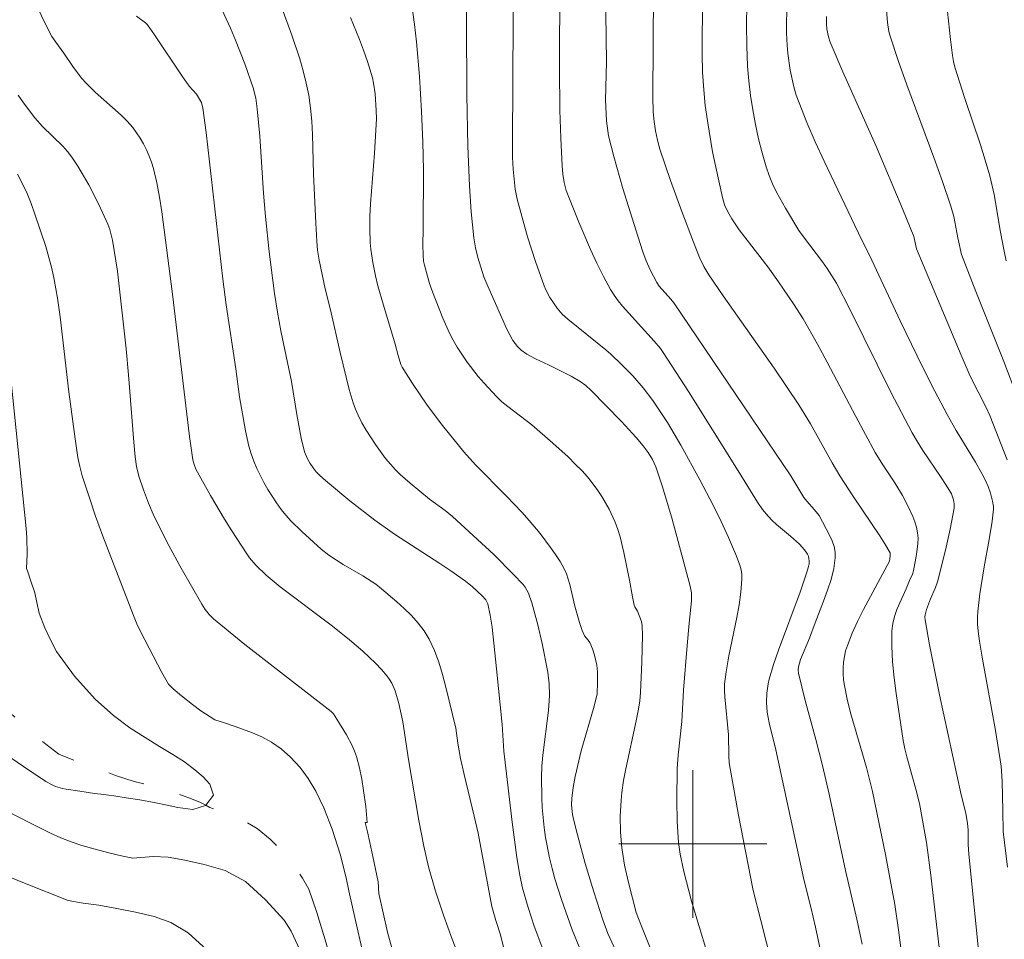
# Model space of a CAD drawing. Units: metres. Extents: x 280703 to 281219, y 1669903 to 1670472.
# Drawn here: x 280964 to 281017, y 1670095 to 1670145 of the extents above; entities that cross this region are included whole.
import ezdxf

# ---------------------------------------------------------------- set-up
doc = ezdxf.new("R2010")
doc.units = ezdxf.units.M
doc.header["$MEASUREMENT"] = 0
doc.linetypes.add('Intermitente', pattern=[48, 15, -2, 2, -2, 2, -2, 2, -2, 2, -2, 15])
doc.layers.add('Curvas_Intermediarias', color=7, linetype='Continuous', lineweight=9, true_color=0x783c14)
doc.layers.add('Curvas_Mestras', color=7, linetype='Continuous', lineweight=20, true_color=0x783c14)
doc.layers.add('Malha_Coordenadas', color=7, linetype='Continuous', lineweight=15)
doc.layers.add('Rio_Intermitente', color=5, linetype='Intermitente', lineweight=9)

msp = doc.modelspace()

# ---------------------------------------------------------------- linework, layer by layer
at = {"layer": 'Curvas_Intermediarias', "flags": 128}
for points, elevation in [([(281011.7, 1670090.89), (281011.129, 1670095.349), (281010.924, 1670096.733), (281010.423, 1670099.427), (281009.715, 1670102.838), (281009.39, 1670104.134), (281008.529, 1670107.09), (281008.347, 1670107.832), (281008.201, 1670108.577), (281008.16, 1670108.883), (281008.139, 1670109.196), (281008.138, 1670109.512), (281008.159, 1670109.827), (281008.203, 1670110.138), (281008.269, 1670110.442), (281008.36, 1670110.735), (281008.62, 1670111.392), (281008.917, 1670112.039), (281009.239, 1670112.679), (281010.638, 1670115.299), (281010.68, 1670115.555), (281010.669, 1670115.745), (281010.386, 1670116.232), (281010.114, 1670116.659), (281008.686, 1670118.774), (281007.962, 1670119.904), (281007.543, 1670120.617), (281006.359, 1670122.723), (281005.729, 1670123.752), (281004.393, 1670125.731), (281001.646, 1670129.642), (281000.874, 1670130.776), (281000.596, 1670131.231), (281000.367, 1670131.71), (281000.041, 1670132.539), (280999.404, 1670134.205), (280998.795, 1670135.883), (280998.221, 1670137.569), (280998.084, 1670138.059), (280997.982, 1670138.558), (280997.909, 1670139.063), (280997.857, 1670139.585), (280997.835, 1670140.401), (280997.918, 1670151.744)], 113), ([(281009.158, 1670094.576), (281008.865, 1670095.943), (281008.255, 1670098.563), (281007.368, 1670102.699), (281007.012, 1670104.25), (281006.651, 1670105.656), (281006.076, 1670107.758), (281005.709, 1670109.243), (281005.699, 1670109.409), (281005.714, 1670109.575), (281005.831, 1670109.971), (281006.317, 1670111.137), (281006.616, 1670111.957), (281007.076, 1670113.129), (281007.293, 1670113.717), (281007.482, 1670114.304), (281007.626, 1670114.89), (281007.71, 1670115.474), (281007.703, 1670115.78), (281007.641, 1670116.087), (281007.535, 1670116.395), (281007.399, 1670116.7), (281006.827, 1670117.755), (281006.577, 1670118.076), (281006.164, 1670118.536), (281006.002, 1670118.74), (281005.296, 1670119.913), (280998.969, 1670129.258), (280998.811, 1670129.457), (280998.184, 1670130.165), (280998.05, 1670130.363), (280997.693, 1670131.056), (280997.482, 1670131.535), (280997.301, 1670132.024), (280997.021, 1670132.875), (280996.22, 1670135.447), (280995.73, 1670137.173), (280995.443, 1670138.3), (280995.397, 1670138.563), (280995.336, 1670139.097), (280995.281, 1670140.239), (280995.324, 1670142.272), (280995.251, 1670148.889)], 112), ([(281000.576, 1670148.495), (281000.501, 1670143.644), (281000.505, 1670142.686), (281000.534, 1670141.729), (281000.594, 1670140.776), (281000.678, 1670139.938), (281000.788, 1670139.102), (281001.073, 1670137.434), (281001.24, 1670136.605), (281001.601, 1670134.959), (281001.724, 1670134.56), (281001.898, 1670134.177), (281002.108, 1670133.81), (281002.508, 1670133.218), (281004.056, 1670131.204), (281004.631, 1670130.401), (281005.448, 1670129.211), (281005.963, 1670128.399), (281006.747, 1670127.022), (281007.272, 1670126.049), (281008.813, 1670123.111), (281009.867, 1670121.167), (281010.279, 1670120.501), (281010.937, 1670119.525), (281011.336, 1670118.853), (281011.629, 1670118.293), (281011.897, 1670117.715), (281012.009, 1670117.421), (281012.097, 1670117.125), (281012.158, 1670116.826), (281012.183, 1670116.539), (281012.179, 1670116.248), (281012.109, 1670115.655), (281011.944, 1670114.773), (281011.889, 1670114.595), (281011.719, 1670114.254), (281011.535, 1670113.793), (281011.044, 1670112.674), (281010.911, 1670112.297), (281010.816, 1670111.916), (281010.772, 1670111.529), (281010.768, 1670110.69), (281010.81, 1670109.843), (281010.888, 1670108.992), (281010.993, 1670108.139), (281011.385, 1670105.592), (281011.468, 1670105.149), (281011.572, 1670104.709), (281012.07, 1670102.964), (281012.254, 1670102.193), (281012.643, 1670100.088), (281012.882, 1670098.318), (281013.636, 1670091.738)], 114), ([(280992.862, 1670147.505), (280992.798, 1670143.802), (280992.787, 1670141.951), (280992.812, 1670139.683), (280992.855, 1670138.171), (280992.933, 1670136.664), (280992.974, 1670136.215), (280993.046, 1670135.769), (280993.159, 1670135.333), (280993.833, 1670133.627), (280994.472, 1670132.142), (280994.814, 1670131.41), (280995.172, 1670130.689), (280995.549, 1670129.983), (280995.744, 1670129.669), (280995.964, 1670129.37), (280996.202, 1670129.083), (280997.911, 1670127.194), (280998.247, 1670126.795), (280998.399, 1670126.584), (280999.773, 1670124.464), (281002.448, 1670120.17), (281003.505, 1670118.489), (281003.771, 1670118.09), (281004.07, 1670117.719), (281004.296, 1670117.49), (281004.536, 1670117.273), (281005.29, 1670116.652), (281005.767, 1670116.215), (281006.046, 1670115.905), (281006.199, 1670115.676), (281006.252, 1670115.557), (281006.285, 1670115.436), (281006.296, 1670115.294), (281006.287, 1670115.147), (281006.261, 1670114.996), (281006.175, 1670114.691), (281005.805, 1670113.608), (281004.642, 1670110.486), (281004.374, 1670109.701), (281004.134, 1670108.911), (281004.075, 1670108.664), (281004.007, 1670108.158), (281003.996, 1670107.643), (281004.027, 1670107.134), (281004.123, 1670106.547), (281004.499, 1670105.088), (281006.012, 1670098.071), (281006.384, 1670096.582), (281006.633, 1670095.496), (281007.068, 1670093.47)], 111), ([(281000.763, 1670094.176), (280999.936, 1670096.911), (280999.509, 1670098.52), (280999.311, 1670099.457), (280999.231, 1670100.088), (280999.163, 1670101.224), (280999.138, 1670102.366), (280999.159, 1670104.078), (280999.206, 1670104.807), (280999.407, 1670106.627), (280999.495, 1670108.324), (280999.687, 1670110.731), (280999.796, 1670111.936), (280999.932, 1670113.153), (280999.937, 1670113.576), (280999.867, 1670113.936), (280998.877, 1670117.559), (280998.357, 1670119.312), (280997.999, 1670120.387), (280997.812, 1670120.792), (280997.584, 1670121.175), (280997.321, 1670121.531), (280996.941, 1670121.979), (280996.148, 1670122.849), (280994.494, 1670124.534), (280994.216, 1670124.787), (280993.913, 1670125.01), (280993.424, 1670125.293), (280992.201, 1670125.905), (280991.489, 1670126.242), (280991.032, 1670126.489), (280990.709, 1670126.71), (280990.514, 1670126.9), (280990.267, 1670127.231), (280989.938, 1670127.845), (280988.915, 1670130.161), (280988.705, 1670130.676), (280988.527, 1670131.193), (280988.37, 1670131.712), (280988.241, 1670132.237), (280988.154, 1670132.769), (280988.019, 1670134.179), (280987.926, 1670135.596), (280987.836, 1670137.726), (280987.784, 1670140.516), (280987.768, 1670144.498), (280987.776, 1670146.055)], 109), ([(281017.029, 1670098.754), (281016.796, 1670100.679), (281016.761, 1670101.801), (281016.742, 1670103.405), (281016.676, 1670104.202), (281016.377, 1670106.138), (281015.673, 1670109.998), (281015.511, 1670110.965), (281015.434, 1670111.514), (281015.403, 1670111.882), (281015.402, 1670112.249), (281015.422, 1670112.57), (281015.531, 1670113.534), (281015.755, 1670114.99), (281016.036, 1670116.472), (281016.2, 1670117.459), (281016.265, 1670118.098), (281016.259, 1670118.246), (281016.216, 1670118.54), (281016.101, 1670118.97), (281015.97, 1670119.333), (281015.813, 1670119.688), (281015.637, 1670120.035), (281015.297, 1670120.642), (281014.251, 1670122.357), (281013.751, 1670123.227), (281013.084, 1670124.494), (281012.439, 1670125.773), (281011.212, 1670128.291), (281009.56, 1670131.841), (281009.147, 1670132.647), (281007.104, 1670136.924), (281006.626, 1670137.965), (281006.171, 1670139.013), (281005.746, 1670140.072), (281005.595, 1670140.501), (281005.464, 1670140.94), (281005.262, 1670141.837), (281005.135, 1670142.746), (281005.097, 1670143.2), (281005.07, 1670143.849), (281005.071, 1670144.502), (281005.128, 1670145.811)], 116), ([(281010.405, 1670146.03), (281010.532, 1670144.424), (281010.61, 1670143.93), (281010.675, 1670143.689), (281011.115, 1670142.37), (281011.581, 1670141.056), (281013.034, 1670137.128), (281013.507, 1670135.816), (281013.959, 1670134.498), (281014.114, 1670133.93), (281014.335, 1670132.77), (281014.537, 1670131.875), (281015.311, 1670129.877), (281016.821, 1670126.086), (281017.555, 1670124.144)], 118), ([(280964.541, 1670145.27), (280965.004, 1670144.303), (280965.335, 1670143.666), (280965.543, 1670143.361), (280965.987, 1670142.767), (280966.465, 1670142.04), (280966.943, 1670141.414), (280967.198, 1670141.116), (280967.669, 1670140.651), (280969.083, 1670139.419), (280969.41, 1670139.092), (280969.71, 1670138.744), (280970.116, 1670138.163), (280970.297, 1670137.852), (280970.461, 1670137.531), (280970.605, 1670137.201), (280970.727, 1670136.866), (280970.827, 1670136.527), (280971.005, 1670135.755), (280971.152, 1670134.974), (280971.275, 1670134.185), (280971.864, 1670129.731), (280972.779, 1670122.038), (280972.96, 1670120.777), (280973.028, 1670120.514), (280973.124, 1670120.262), (280973.913, 1670118.846), (280974.67, 1670117.561), (280975.061, 1670116.927), (280975.873, 1670115.683), (280976.025, 1670115.473), (280976.362, 1670115.075), (280976.926, 1670114.529), (280977.674, 1670113.914), (280980.518, 1670111.783), (280981.434, 1670111.036), (280982.155, 1670110.419), (280982.845, 1670109.773), (280983.168, 1670109.434), (280983.47, 1670109.082), (280983.603, 1670108.899), (280983.718, 1670108.701), (280983.905, 1670108.275), (280984.103, 1670107.605), (280984.312, 1670106.603), (280984.626, 1670104.57), (280985.188, 1670101.276), (280985.452, 1670099.887), (280985.707, 1670098.757), (280986.081, 1670097.448), (280986.509, 1670096.155), (280986.987, 1670094.86), (280987.74, 1670092.93)], 103), ([(280984.816, 1670145.235), (280984.949, 1670144.31), (280985.058, 1670143.379), (280985.216, 1670141.506), (280985.327, 1670139.629), (280985.407, 1670137.947), (280985.431, 1670136.457), (280985.424, 1670133.256), (280985.403, 1670132.379), (280985.411, 1670131.834), (280985.443, 1670131.512), (280985.48, 1670131.3), (280985.768, 1670130.3), (280985.923, 1670129.86), (280986.489, 1670128.425), (280986.839, 1670127.628), (280987.035, 1670127.242), (280987.251, 1670126.868), (280987.796, 1670126.06), (280988.4, 1670125.287), (280988.72, 1670124.913), (280989.384, 1670124.198), (280989.678, 1670123.918), (280989.99, 1670123.657), (280991.295, 1670122.668), (280992.434, 1670121.675), (280993.252, 1670120.931), (280993.647, 1670120.547), (280994.027, 1670120.152), (280994.388, 1670119.742), (280994.861, 1670119.123), (280995.079, 1670118.795), (280995.471, 1670118.113), (280995.798, 1670117.407), (280995.945, 1670117.009), (280996.069, 1670116.601), (280996.269, 1670115.764), (280996.581, 1670114.273), (280996.733, 1670113.36), (280996.827, 1670112.911), (280996.868, 1670112.815), (280997.009, 1670112.588), (280997.227, 1670112.023), (280997.265, 1670111.789), (280997.277, 1670111.3), (280997.251, 1670109.823), (280997.173, 1670108.193), (280997.13, 1670107.744), (280997.061, 1670107.298), (280996.934, 1670106.652), (280996.372, 1670104.072), (280996.255, 1670103.424), (280996.163, 1670102.775), (280996.12, 1670102.353), (280996.077, 1670101.501), (280996.091, 1670100.647), (280996.16, 1670099.8), (280996.308, 1670098.852), (280996.514, 1670097.91), (280996.943, 1670096.289), (280997.182, 1670095.639), (280998.198, 1670093.121)], 108), ([(280990.227, 1670092.501), (280989.604, 1670095.092), (280989.345, 1670095.867), (280989.135, 1670096.628), (280988.39, 1670100.589), (280988.184, 1670101.495), (280987.631, 1670103.752), (280987.441, 1670104.624), (280987.287, 1670105.444), (280987.178, 1670106.266), (280986.645, 1670108.478), (280986.47, 1670109.159), (280986.268, 1670109.826), (280986.028, 1670110.469), (280985.737, 1670111.083), (280985.463, 1670111.527), (280985.141, 1670111.947), (280984.782, 1670112.346), (280984.395, 1670112.727), (280983.991, 1670113.093), (280983.171, 1670113.794), (280982.85, 1670114.046), (280982.16, 1670114.493), (280981.085, 1670115.115), (280980.306, 1670115.624), (280979.893, 1670115.937), (280978.848, 1670116.889), (280978.261, 1670117.472), (280977.987, 1670117.778), (280977.73, 1670118.096), (280977.479, 1670118.442), (280977.01, 1670119.165), (280976.795, 1670119.541), (280976.413, 1670120.312), (280976.249, 1670120.705), (280976.109, 1670121.1), (280975.992, 1670121.504), (280975.808, 1670122.332), (280975.475, 1670124.183), (280975.275, 1670125.688), (280974.768, 1670129.156), (280974.582, 1670130.545), (280973.675, 1670138.48), (280973.503, 1670139.797), (280973.419, 1670140.09), (280973.327, 1670140.274), (280973.153, 1670140.543), (280972.753, 1670140.977), (280972.374, 1670141.513), (280970.88, 1670143.762), (280970.507, 1670144.297), (280970.396, 1670144.4), (280969.916, 1670144.773)], 104), ([(280994.778, 1670092.208), (280993.467, 1670095.351), (280992.893, 1670096.992), (280992.544, 1670098.113), (280992.388, 1670098.678), (280992.249, 1670099.246), (280992.038, 1670100.35), (280991.962, 1670100.889), (280991.859, 1670101.974), (280991.83, 1670102.519), (280991.816, 1670103.605), (280991.841, 1670104.206), (280991.893, 1670104.807), (280992.187, 1670107.211), (280992.246, 1670108.024), (280992.236, 1670108.662), (280992.161, 1670109.294), (280991.858, 1670110.833), (280991.62, 1670111.854), (280991.3, 1670113.039), (280991.112, 1670113.564), (280990.933, 1670113.883), (280990.822, 1670114.025), (280990.31, 1670114.577), (280989.237, 1670115.649), (280986.997, 1670117.713), (280986.598, 1670118.041), (280985.761, 1670118.653), (280984.716, 1670119.502), (280984.171, 1670119.978), (280983.915, 1670120.23), (280983.386, 1670120.852), (280982.836, 1670121.596), (280982.335, 1670122.376), (280982.107, 1670122.776), (280981.897, 1670123.183), (280981.75, 1670123.516), (280981.624, 1670123.86), (280981.418, 1670124.569), (280980.925, 1670126.569), (280980.403, 1670128.884), (280980.107, 1670130.027), (280979.785, 1670131.565), (280979.71, 1670132.108), (280979.667, 1670132.592), (280979.609, 1670133.564), (280979.49, 1670136.223), (280979.433, 1670138.367), (280979.393, 1670139.078), (280979.328, 1670139.785), (280979.226, 1670140.485), (280979.093, 1670141.145), (280978.931, 1670141.801), (280978.744, 1670142.453), (280978.315, 1670143.744), (280977.844, 1670145.016)], 106), ([(280981.485, 1670144.69), (280981.967, 1670143.511), (280982.193, 1670142.917), (280982.404, 1670142.32), (280982.675, 1670141.435), (280982.734, 1670141.146), (280982.814, 1670140.559), (280982.878, 1670139.672), (280982.887, 1670139.209), (280982.779, 1670137.363), (280982.566, 1670134.624), (280982.535, 1670133.94), (280982.524, 1670133.257), (280982.556, 1670132.527), (280982.593, 1670132.162), (280982.7, 1670131.436), (280982.843, 1670130.718), (280982.97, 1670130.186), (280983.266, 1670129.132), (280983.901, 1670127.033), (280984.057, 1670126.406), (280984.209, 1670125.925), (280984.279, 1670125.784), (280984.84, 1670124.892), (280985.639, 1670123.734), (280986.471, 1670122.635), (280987.618, 1670121.198), (280988.246, 1670120.51), (280989.928, 1670118.81), (280990.75, 1670117.945), (280991.144, 1670117.497), (280991.739, 1670116.782), (280992.307, 1670116.04), (280992.572, 1670115.658), (280992.82, 1670115.268), (280993.047, 1670114.87), (280993.17, 1670114.604), (280993.268, 1670114.325), (280993.347, 1670114.037), (280993.622, 1670112.866), (280993.875, 1670111.978), (280994.017, 1670111.542), (280994.135, 1670111.261), (280994.346, 1670111.022), (280994.431, 1670110.892), (280994.567, 1670110.555), (280994.685, 1670110.208), (280994.812, 1670109.677), (280994.85, 1670109.306), (280994.853, 1670108.74), (280994.826, 1670108.124), (280994.658, 1670107.461), (280993.968, 1670105.032), (280993.641, 1670103.654), (280993.533, 1670103.056), (280993.459, 1670102.457), (280993.446, 1670102.115), (280993.489, 1670101.598), (280993.558, 1670101.262), (280993.759, 1670100.489), (280994.185, 1670098.947), (280994.644, 1670097.413), (280995.136, 1670095.891), (280995.412, 1670095.167), (280996.048, 1670093.75)], 107), ([(281017.013, 1670120.775), (281016.069, 1670123.167), (281015.865, 1670123.611), (281015.009, 1670125.303), (281014.516, 1670126.431), (281012.106, 1670132.189), (281011.958, 1670132.854), (281011.365, 1670134.316), (281009.896, 1670137.767), (281008.12, 1670141.76), (281007.439, 1670143.366), (281007.345, 1670143.638), (281007.253, 1670144.061), (281007.226, 1670144.346), (281007.227, 1670144.744)], 117), ([(281016.957, 1670131.539), (281016.836, 1670132.057), (281016.641, 1670133.087), (281016.295, 1670135.123), (281016.066, 1670136.127), (281015.821, 1670136.973), (281015.556, 1670137.813), (281014.707, 1670140.321), (281014.169, 1670142), (281014.094, 1670142.314), (281014.044, 1670142.634), (281013.936, 1670143.496), (281013.782, 1670145.019)], 119), ([(280984.21, 1670092.607), (280983.49, 1670095.235), (280983.022, 1670097.316), (280982.981, 1670097.954), (280982.699, 1670099.322), (280982.536, 1670100.087), (280982.403, 1670100.654), (280982.287, 1670101.16), (280982.389, 1670101.17), (280982.308, 1670102.018), (280982.197, 1670102.888), (280982.098, 1670103.507), (280981.977, 1670104.125), (280981.812, 1670104.727), (280981.708, 1670105.018), (280981.578, 1670105.32), (280981.272, 1670105.908), (280980.743, 1670106.756), (280980.561, 1670107.031), (280980.446, 1670107.163), (280975.774, 1670110.789), (280974.084, 1670112.167), (280973.842, 1670112.408), (280973.631, 1670112.681), (280973.443, 1670112.972), (280972.325, 1670114.919), (280971.665, 1670116.134), (280970.871, 1670117.714), (280970.562, 1670118.426), (280970.284, 1670119.151), (280970.033, 1670119.883), (280969.909, 1670120.404), (280969.84, 1670120.94), (280969.766, 1670121.725), (280969.487, 1670125.367), (280969.344, 1670126.779), (280968.877, 1670130.973), (280968.608, 1670132.657), (280968.463, 1670133.235), (280968.36, 1670133.512), (280967.875, 1670134.583), (280967.332, 1670135.635), (280966.731, 1670136.652), (280966.409, 1670137.142), (280966.182, 1670137.443), (280965.93, 1670137.726), (280964.834, 1670138.793), (280964.413, 1670139.266), (280963.8, 1670140.072), (280963.515, 1670140.49)], 102), ([(280963.48, 1670136.214), (280963.751, 1670135.696), (280964, 1670135.168), (280964.216, 1670134.627), (280964.421, 1670134.05), (280965.007, 1670132.303), (280965.331, 1670131.121), (280965.461, 1670130.523), (280965.637, 1670129.52), (280965.784, 1670128.51), (280966.258, 1670124.445), (280966.587, 1670121.91), (280966.743, 1670120.901), (280966.849, 1670120.404), (280966.981, 1670119.914), (280967.328, 1670118.82), (280967.701, 1670117.733), (280968.094, 1670116.651), (280969.752, 1670112.351), (280969.933, 1670111.912), (280970.135, 1670111.482), (280971.285, 1670109.28), (280971.565, 1670108.76), (280971.633, 1670108.644), (280971.897, 1670108.383), (280972.35, 1670108.013), (280972.941, 1670107.537), (280973.383, 1670107.199), (280974.156, 1670106.712), (280974.679, 1670106.542), (280975.251, 1670106.354), (280976.177, 1670106.017), (280976.682, 1670105.792), (280977.213, 1670105.505), (280977.744, 1670105.153), (280978.249, 1670104.702), (280978.769, 1670104.135), (280979.204, 1670103.542), (280979.62, 1670102.851), (280980.047, 1670101.953), (280980.493, 1670100.795), (280980.931, 1670099.442), (280981.254, 1670098.172), (280981.387, 1670097.458), (280981.754, 1670095.86), (280982.137, 1670094.212)], 101), ([(280978.875, 1670094.009), (280978.273, 1670095.29), (280977.894, 1670095.886), (280976.888, 1670096.973), (280975.81, 1670097.962), (280974.703, 1670098.557), (280973.57, 1670098.894), (280972.519, 1670099.121), (280971.627, 1670099.28), (280970.817, 1670099.315), (280969.71, 1670099.233), (280969.166, 1670099.341), (280968.418, 1670099.517), (280967.677, 1670099.712), (280966.947, 1670099.924), (280966.379, 1670100.114), (280965.819, 1670100.336), (280965.267, 1670100.582), (280964.179, 1670101.12), (280962.847, 1670101.807)], 101), ([(280962.582, 1670098.408), (280963.852, 1670097.877), (280966.217, 1670096.949), (280967.023, 1670096.801), (280967.87, 1670096.686), (280968.855, 1670096.509), (280969.854, 1670096.318), (280970.861, 1670096.076), (280971.771, 1670095.76), (280972.7, 1670095.187), (280973.707, 1670094.282)], 102)]:
    msp.add_lwpolyline(points, dxfattribs=dict(at, elevation=elevation))
at = {"layer": 'Curvas_Mestras', "flags": 128}
for points, elevation in [([(280990.301, 1670147.952), (280990.243, 1670137.889), (280990.255, 1670137.142), (280990.288, 1670136.496), (280990.33, 1670135.946), (280990.398, 1670135.401), (280990.508, 1670134.864), (280991.068, 1670132.834), (280991.491, 1670131.493), (280991.96, 1670130.175), (280992.049, 1670129.962), (280992.267, 1670129.549), (280992.665, 1670128.972), (280992.942, 1670128.644), (280993.236, 1670128.373), (280995.295, 1670126.723), (280995.572, 1670126.485), (280996.146, 1670125.935), (280996.75, 1670125.315), (280997.323, 1670124.668), (280997.844, 1670123.985), (280998.241, 1670123.395), (280998.624, 1670122.793), (280999.352, 1670121.563), (281000.39, 1670119.686), (281000.931, 1670118.664), (281001.447, 1670117.628), (281001.931, 1670116.579), (281002.365, 1670115.566), (281002.547, 1670115.069), (281002.612, 1670114.817), (281002.651, 1670114.564), (281002.657, 1670114.311), (281002.598, 1670113.625), (281002.5, 1670112.937), (281002.374, 1670112.248), (281001.946, 1670110.175), (281001.799, 1670109.317), (281001.723, 1670108.643), (281001.717, 1670108.306), (281001.734, 1670107.963), (281001.932, 1670105.904), (281001.943, 1670104.767), (281001.974, 1670104.379), (281002.48, 1670101.565), (281003.271, 1670097.486), (281003.672, 1670095.863), (281004.893, 1670091.098)], 110), ([(280974.427, 1670145.36), (280974.998, 1670144.109), (280975.266, 1670143.473), (280975.765, 1670142.185), (280976.215, 1670140.886), (280976.357, 1670140.329), (280976.445, 1670139.756), (280976.585, 1670138.276), (280976.778, 1670135.193), (280976.887, 1670133.938), (280977.088, 1670132.02), (280977.369, 1670129.768), (280977.533, 1670128.761), (280977.719, 1670127.756), (280978.289, 1670125.009), (280978.582, 1670123.232), (280978.814, 1670121.941), (280978.998, 1670121.21), (280979.16, 1670120.821), (280979.301, 1670120.575), (280979.458, 1670120.342), (280979.63, 1670120.128), (280979.82, 1670119.927), (280980.129, 1670119.649), (280981.455, 1670118.558), (280982.811, 1670117.503), (280983.869, 1670116.75), (280986.314, 1670115.168), (280986.92, 1670114.767), (280987.709, 1670114.211), (280988.079, 1670113.906), (280988.601, 1670113.414), (280988.804, 1670113.198), (280988.908, 1670112.978), (280989.044, 1670112.381), (280989.141, 1670111.733), (280989.39, 1670109.475), (280989.69, 1670106.461), (280989.783, 1670105.026), (280990.23, 1670101.18), (280990.491, 1670099.264), (280990.641, 1670098.31), (280990.789, 1670097.605), (280991.089, 1670096.563), (280991.414, 1670095.562), (280992.003, 1670094.015)], 105), ([(281015.774, 1670091.031), (281014.929, 1670099.453), (281014.898, 1670099.978), (281014.888, 1670100.756), (281014.861, 1670101.107), (281014.777, 1670101.658), (281014.524, 1670102.649), (281013.347, 1670108.06), (281013.067, 1670109.414), (281012.805, 1670110.767), (281012.567, 1670112.12), (281012.558, 1670112.259), (281012.571, 1670112.399), (281012.646, 1670112.679), (281012.851, 1670113.249), (281013.122, 1670113.867), (281013.231, 1670114.184), (281013.663, 1670115.882), (281013.92, 1670117.022), (281014.13, 1670118.162), (281014.141, 1670118.386), (281014.108, 1670118.614), (281014.036, 1670118.832), (281013.986, 1670118.932), (281013.704, 1670119.41), (281013.401, 1670119.879), (281012.451, 1670121.272), (281012.149, 1670121.745), (281011.868, 1670122.228), (281010.716, 1670124.428), (281008.51, 1670128.884), (281007.765, 1670130.324), (281007.262, 1670131.126), (281007.015, 1670131.471), (281005.984, 1670132.825), (281005.74, 1670133.172), (281005.006, 1670134.378), (281004.527, 1670135.249), (281004.313, 1670135.694), (281004.125, 1670136.148), (281003.968, 1670136.61), (281003.754, 1670137.367), (281003.562, 1670138.134), (281003.392, 1670138.911), (281003.247, 1670139.693), (281003.127, 1670140.479), (281003.033, 1670141.267), (281002.967, 1670142.053), (281002.918, 1670143.164), (281002.91, 1670144.278), (281002.932, 1670145.395)], 115), ([(280962.952, 1670126.781), (280963.952, 1670117.057), (280963.984, 1670116.573), (280963.996, 1670115.664), (280963.962, 1670114.897), (280964.008, 1670114.773), (280964.201, 1670114.213), (280964.416, 1670113.579), (280964.52, 1670113.062), (280964.654, 1670112.487), (280964.958, 1670111.694), (280965.218, 1670111.119), (280965.586, 1670110.41), (280966.555, 1670109.068), (280967.677, 1670107.839), (280968.661, 1670106.942), (280969.549, 1670106.284), (280970.374, 1670105.754), (280971.15, 1670105.278), (280971.875, 1670104.832), (280972.499, 1670104.439), (280973.067, 1670104.007), (280973.524, 1670103.633), (280973.881, 1670103.24), (280974.07, 1670102.64), (280973.654, 1670102.099), (280973.635, 1670102.075), (280972.955, 1670101.873), (280972.138, 1670101.967), (280971.577, 1670102.1), (280970.875, 1670102.241), (280970.094, 1670102.385), (280969.348, 1670102.504), (280968.679, 1670102.598), (280968.136, 1670102.67), (280967.631, 1670102.727), (280966.851, 1670102.864), (280966.102, 1670102.957), (280965.911, 1670102.992), (280965.537, 1670103.113), (280965.355, 1670103.194), (280965.006, 1670103.384), (280963.798, 1670104.181), (280962.766, 1670104.89)], 100)]:
    msp.add_lwpolyline(points, dxfattribs=dict(at, elevation=elevation))
at = {"layer": 'Malha_Coordenadas', "flags": 128}
for points in [[(281000, 1670104), (281000, 1670096)], [(281004, 1670100), (280996, 1670100)]]:
    msp.add_lwpolyline(points, dxfattribs=at)
at = {"layer": 'Rio_Intermitente', "flags": 128}
msp.add_lwpolyline([(281043.741, 1669932.86), (281043.563, 1669933.679), (281043.171, 1669934.95), (281042.772, 1669936.133), (281042.292, 1669937.399), (281041.74, 1669938.858), (281041.107, 1669940.333), (281040.896, 1669940.806), (281040.557, 1669941.564), (281039.965, 1669942.802), (281039.404, 1669943.854), (281038.719, 1669945.137), (281037.909, 1669946.5), (281037.047, 1669947.846), (281036.597, 1669948.555), (281036.118, 1669949.242), (281035.36, 1669950.252), (281035.04, 1669950.673), (281034.476, 1669951.415), (281033.444, 1669952.717), (281032.364, 1669954.007), (281031.651, 1669954.871), (281031.201, 1669955.466), (281030.407, 1669956.332), (281029.416, 1669957.512), (281028.287, 1669958.795), (281027.203, 1669960.114), (281026.642, 1669960.89), (281026.14, 1669961.758), (281025.397, 1669962.97), (281024.534, 1669964.545), (281023.627, 1669966.319), (281022.964, 1669967.718), (281022.495, 1669969.034), (281022.17, 1669970.201), (281021.952, 1669971.439), (281021.701, 1669972.699), (281021.557, 1669973.356), (281021.439, 1669973.893), (281021.244, 1669974.883), (281020.953, 1669976.07), (281020.654, 1669977.202), (281020.292, 1669978.589), (281019.87, 1669980.167), (281019.485, 1669981.472), (281019.355, 1669981.958), (281019.056, 1669982.774), (281018.528, 1669983.959), (281018.327, 1669984.421), (281017.921, 1669985.358), (281017.292, 1669986.735), (281016.757, 1669987.752), (281016.377, 1669988.408), (281016.046, 1669989.111), (281015.689, 1669989.862), (281015.295, 1669990.666), (281014.83, 1669991.575), (281014.305, 1669992.576), (281013.874, 1669993.384), (281013.431, 1669994.476), (281013.256, 1669995.011), (281013.051, 1669995.637), (281012.74, 1669997.007), (281012.459, 1669998.547), (281012.155, 1670000.173), (281011.964, 1670001.146), (281011.616, 1670002.554), (281011.201, 1670004.355), (281010.76, 1670006.38), (281010.307, 1670008.259), (281010.165, 1670008.956), (281009.945, 1670009.848), (281009.549, 1670011.054), (281009.083, 1670012.59), (281008.909, 1670013.183), (281008.572, 1670014.337), (281008.19, 1670015.915), (281008.063, 1670016.459), (281007.862, 1670017.079), (281007.661, 1670017.611), (281007.485, 1670018.149), (281007.28, 1670018.926), (281007.101, 1670019.561), (281006.921, 1670020.364), (281006.678, 1670021.368), (281006.357, 1670022.579), (281006.114, 1670023.711), (281005.862, 1670025.051), (281005.612, 1670026.196), (281005.323, 1670027.595), (281005.07, 1670028.586), (281004.927, 1670029.144), (281004.472, 1670030.562), (281004.226, 1670031.24), (281003.969, 1670031.86), (281003.59, 1670032.664), (281003.121, 1670033.759), (281002.544, 1670034.991), (281001.782, 1670036.314), (281001.15, 1670037.358), (281000.856, 1670037.821), (281000.555, 1670038.586), (281000, 1670039.766), (280999.264, 1670041.113), (280999.029, 1670041.533), (280998.428, 1670042.606), (280997.662, 1670043.857), (280996.941, 1670045.104), (280996.183, 1670046.336), (280995.276, 1670047.827), (280994.246, 1670049.449), (280993.574, 1670050.555), (280993.164, 1670051.35), (280992.67, 1670052.245), (280992.045, 1670053.364), (280991.335, 1670054.696), (280990.647, 1670055.942), (280990.309, 1670056.61), (280989.959, 1670057.295), (280989.346, 1670058.384), (280988.639, 1670059.801), (280987.917, 1670061.478), (280987.35, 1670063.011), (280987.175, 1670063.696), (280986.892, 1670064.399), (280986.84, 1670064.523), (280986.523, 1670065.294), (280986.273, 1670066.318), (280986.04, 1670067.454), (280985.808, 1670068.657), (280985.501, 1670069.903), (280985.314, 1670070.719), (280985.153, 1670071.715), (280984.987, 1670073.218), (280984.801, 1670075.013), (280984.549, 1670076.783), (280984.354, 1670077.874), (280984.003, 1670078.922), (280983.615, 1670080.298), (280983.26, 1670081.833), (280982.953, 1670083.361), (280982.657, 1670084.47), (280982.456, 1670085.217), (280982.432, 1670085.306), (280982.168, 1670086.293), (280981.869, 1670087.64), (280981.536, 1670089.13), (280981.214, 1670090.462), (280981.057, 1670091.118), (280980.867, 1670091.931), (280980.553, 1670093.169), (280980.161, 1670094.628), (280979.664, 1670096.296), (280979.228, 1670097.551), (280978.893, 1670098.149), (280978.34, 1670098.919), (280977.776, 1670099.618), (280977.137, 1670100.258), (280976.444, 1670100.838), (280975.672, 1670101.281), (280974.768, 1670101.61), (280973.886, 1670101.979), (280973.654, 1670102.099), (280973.378, 1670102.241), (280972.885, 1670102.449), (280972.396, 1670102.614), (280971.829, 1670102.812), (280971.21, 1670103.006), (280970.544, 1670103.207), (280969.78, 1670103.376), (280968.773, 1670103.711), (280967.587, 1670104.149), (280966.371, 1670104.593), (280965.712, 1670104.862), (280965.003, 1670105.4), (280964.057, 1670106.126), (280963.103, 1670107.08), (280962.131, 1670108.13), (280961.121, 1670109.158), (280960.264, 1670109.943), (280959.734, 1670110.526), (280959.073, 1670111.313), (280958.408, 1670112.137), (280957.851, 1670112.963), (280957.779, 1670113.106), (280957.479, 1670113.701), (280957.214, 1670114.34), (280956.983, 1670114.925), (280956.819, 1670115.486), (280956.681, 1670116.107), (280956.553, 1670116.886), (280956.392, 1670117.727), (280956.205, 1670118.59), (280955.985, 1670119.239), (280955.802, 1670119.998), (280955.633, 1670120.865), (280955.397, 1670121.884), (280955.121, 1670123.017), (280954.807, 1670124.101), (280954.516, 1670125.038), (280954.062, 1670126.255), (280953.714, 1670127.159), (280953.622, 1670127.398), (280953.16, 1670128.614), (280952.639, 1670129.927), (280952.136, 1670131.017), (280951.861, 1670131.531), (280951.449, 1670132.242), (280950.75, 1670133.269), (280950.303, 1670134.005), (280949.947, 1670134.592), (280948.929, 1670136.117), (280947.952, 1670137.44), (280947.429, 1670138.164), (280947.031, 1670138.87), (280946.306, 1670139.925), (280945.544, 1670141.274), (280944.778, 1670142.626), (280944.124, 1670143.891), (280943.681, 1670144.701), (280943.372, 1670145.385), (280942.978, 1670146.33), (280942.74, 1670147.022), (280942.597, 1670147.437), (280942.306, 1670148.603), (280941.992, 1670149.727), (280941.627, 1670150.734), (280941.229, 1670151.5), (280940.56, 1670152.75), (280939.842, 1670154.034), (280938.946, 1670155.617), (280938.117, 1670157.144), (280937.619, 1670158.183), (280937.313, 1670158.965), (280936.759, 1670160.024), (280936.167, 1670161.282), (280935.939, 1670161.721), (280935.446, 1670162.671), (280934.717, 1670163.951), (280934.126, 1670164.921), (280933.516, 1670166.188), (280932.857, 1670167.577), (280931.965, 1670169.258), (280931.18, 1670170.767), (280930.697, 1670171.753), (280930.447, 1670172.481), (280929.97, 1670173.669), (280929.345, 1670175.151), (280928.596, 1670176.858), (280927.945, 1670178.341), (280927.755, 1670178.871), (280927.294, 1670179.744), (280926.755, 1670180.737), (280926.141, 1670181.86), (280925.886, 1670182.263), (280925.379, 1670183.067), (280924.603, 1670183.992), (280924.154, 1670184.486), (280923.374, 1670185.467), (280922.346, 1670186.766), (280921.087, 1670188.475), (280919.82, 1670190.001), (280919.178, 1670190.8), (280918.825, 1670191.279), (280918.235, 1670191.966), (280917.626, 1670192.783), (280916.849, 1670193.855), (280916.737, 1670194.004), (280916.014, 1670194.964), (280915.252, 1670195.997), (280914.855, 1670196.602), (280914.457, 1670197.321), (280914.171, 1670197.878), (280913.81, 1670198.606), (280913.586, 1670199.225), (280913.314, 1670199.992), (280912.96, 1670200.908), (280912.524, 1670202.049), (280912.048, 1670203.217), (280911.854, 1670203.783), (280911.582, 1670204.537), (280911.302, 1670205.25), (280911.09, 1670205.906), (280910.931, 1670206.404), (280910.87, 1670206.595), (280910.672, 1670207.212), (280910.504, 1670207.784), (280910.34, 1670208.332), (280910.15, 1670209.003), (280909.826, 1670209.861), (280909.631, 1670210.643), (280909.329, 1670211.657), (280908.975, 1670212.546), (280908.591, 1670213.69), (280908.129, 1670214.98), (280907.696, 1670216.285), (280907.361, 1670217.321), (280907.193, 1670217.852), (280907.009, 1670218.745), (280906.651, 1670219.894), (280906.441, 1670220.737), (280906.293, 1670221.332), (280905.848, 1670222.855), (280905.464, 1670224.059), (280905.274, 1670224.515), (280905.058, 1670225.181), (280904.678, 1670226.16), (280904.26, 1670227.486), (280903.805, 1670229.126), (280903.475, 1670230.7), (280903.299, 1670231.688), (280903.127, 1670232.66), (280902.872, 1670233.949), (280902.698, 1670235.533), (280902.535, 1670237.12), (280902.458, 1670238.4), (280902.39, 1670239.116), (280902.401, 1670239.372), (280902.421, 1670239.8), (280902.353, 1670240.556), (280902.196, 1670241.327), (280901.938, 1670242.33), (280901.535, 1670243.395), (280901.081, 1670244.423), (280900.583, 1670245.368), (280899.939, 1670246.738), (280899.292, 1670248.03), (280898.526, 1670249.544), (280897.723, 1670250.867), (280897.154, 1670251.743), (280896.509, 1670252.45), (280895.733, 1670253.085), (280894.962, 1670253.65), (280894.942, 1670253.661), (280894.113, 1670254.093), (280893.175, 1670254.536), (280892.171, 1670255.023), (280891.181, 1670255.524), (280890.495, 1670255.97), (280890.001, 1670256.494), (280889.314, 1670257.243), (280888.735, 1670258.035), (280888.192, 1670258.957), (280887.738, 1670259.911), (280887.344, 1670260.896), (280887.012, 1670261.867), (280886.717, 1670262.714), (280886.245, 1670263.798), (280885.698, 1670264.824), (280885.025, 1670266.071), (280884.326, 1670267.366), (280883.753, 1670268.401), (280883.463, 1670269.009), (280883.135, 1670269.843), (280882.908, 1670270.37), (280882.603, 1670270.944), (280882.283, 1670271.502), (280881.945, 1670272.05), (280881.626, 1670272.548), (280881.332, 1670272.998), (280880.838, 1670273.724), (280880.362, 1670274.449), (280880.032, 1670274.99), (280879.741, 1670275.564), (280879.607, 1670276.107), (280879.023, 1670277.29), (280878.706, 1670277.73), (280878.381, 1670278.25), (280878, 1670278.833), (280877.597, 1670279.468), (280877.168, 1670280.225), (280876.72, 1670280.992), (280876.204, 1670281.782), (280875.655, 1670282.576), (280875.121, 1670283.362), (280874.561, 1670284.196), (280874.105, 1670284.867), (280873.362, 1670285.845), (280872.566, 1670286.683), (280871.606, 1670287.587), (280870.571, 1670288.468), (280869.555, 1670289.213), (280868.613, 1670289.929), (280867.784, 1670290.711), (280867.373, 1670291.228), (280866.984, 1670291.767), (280866.413, 1670292.575), (280865.849, 1670293.509), (280865.297, 1670294.476), (280864.845, 1670295.35), (280864.371, 1670296.107), (280863.68, 1670296.856), (280862.752, 1670297.821), (280862.697, 1670297.878), (280861.752, 1670298.937), (280861.524, 1670299.317), (280861.24, 1670299.701), (280860.508, 1670300.564), (280859.518, 1670301.675), (280858.297, 1670303.029), (280857.053, 1670304.59), (280856.145, 1670305.908), (280855.746, 1670306.598), (280855.227, 1670307.428), (280854.566, 1670308.591), (280853.924, 1670309.994), (280853.361, 1670311.378), (280853.003, 1670312.678), (280852.709, 1670313.818), (280852.59, 1670314.653), (280852.347, 1670315.52), (280852.049, 1670316.569), (280851.774, 1670317.728), (280851.461, 1670319.02), (280851.174, 1670320.471), (280850.898, 1670321.778), (280850.731, 1670322.587), (280850.394, 1670323.325), (280850.38, 1670323.355), (280849.925, 1670324.285), (280849.398, 1670325.3), (280848.775, 1670326.3), (280848.061, 1670327.285), (280847.075, 1670328.378), (280846.067, 1670329.455), (280845.551, 1670330.134), (280845.058, 1670330.68), (280844.303, 1670331.396), (280843.362, 1670332.311), (280842.151, 1670333.506), (280840.907, 1670334.986), (280839.966, 1670336.182), (280839.406, 1670336.905), (280838.547, 1670337.968), (280837.396, 1670339.289), (280836.067, 1670340.964), (280834.987, 1670342.333), (280834.375, 1670343.06), (280833.67, 1670343.703), (280833.054, 1670344.144), (280832.217, 1670344.686), (280831.295, 1670345.291), (280830.507, 1670345.859), (280829.625, 1670346.379), (280828.99, 1670346.743), (280828.288, 1670347.129), (280827.889, 1670347.332), (280827.399, 1670347.581), (280826.285, 1670348.079), (280825.059, 1670348.524), (280823.811, 1670348.888), (280822.488, 1670349.297), (280821.038, 1670349.638), (280819.259, 1670350.01), (280817.285, 1670350.485), (280815.678, 1670350.804), (280814.434, 1670351.083), (280813.249, 1670351.242), (280811.761, 1670351.45), (280810.083, 1670351.751), (280808.42, 1670352.208), (280807.34, 1670352.62), (280806.518, 1670352.887), (280805.288, 1670353.091), (280803.808, 1670353.351), (280802.07, 1670353.874), (280800.213, 1670354.657), (280798.45, 1670355.748), (280797.269, 1670356.668), (280796.384, 1670357.473), (280795.285, 1670358.363), (280794.026, 1670359.487), (280792.659, 1670360.689), (280791.758, 1670361.626), (280791.363, 1670362.036), (280790.328, 1670363.108), (280789.958, 1670363.497), (280789.263, 1670364.069), (280788.382, 1670364.855), (280787.351, 1670365.76), (280786.338, 1670366.595), (280785.46, 1670367.348), (280784.62, 1670367.96), (280783.996, 1670368.424), (280783.383, 1670368.959), (280782.629, 1670369.568), (280781.691, 1670370.286), (280780.548, 1670371.244), (280779.293, 1670372.418), (280778.042, 1670373.663), (280777.37, 1670374.48), (280777.209, 1670374.662), (280776.514, 1670375.444), (280776.462, 1670375.501), (280775.431, 1670376.601), (280774.348, 1670377.931), (280773.295, 1670379.335), (280772.485, 1670380.78), (280772.272, 1670381.296), (280771.91, 1670382.102), (280771.814, 1670382.323), (280771.473, 1670383.108), (280771.246, 1670384.145), (280771.187, 1670385.236), (280771.329, 1670386.224), (280771.599, 1670387.397), (280771.999, 1670388.73), (280772.377, 1670390.13), (280772.703, 1670391.277), (280772.714, 1670391.389), (280772.744, 1670391.682), (280772.856, 1670392.432), (280773.014, 1670393.412), (280773.22, 1670394.455), (280773.471, 1670395.58), (280773.718, 1670396.739), (280773.916, 1670397.856), (280773.958, 1670399.011), (280773.97, 1670399.393), (280773.977, 1670399.616), (280773.768, 1670400.827), (280773.432, 1670401.815), (280772.977, 1670402.951), (280772.331, 1670404.27), (280771.551, 1670405.573), (280770.74, 1670406.937), (280770.191, 1670407.765), (280769.691, 1670408.53), (280768.97, 1670409.477), (280768.725, 1670409.832), (280768.141, 1670410.673), (280767.122, 1670412.111), (280766.032, 1670413.649), (280765.057, 1670415.019), (280764.28, 1670416.163), (280763.634, 1670416.984), (280763.018, 1670417.939), (280762.204, 1670419.061), (280761.394, 1670420.023), (280760.568, 1670420.97), (280759.661, 1670421.902), (280759.216, 1670422.389), (280758.678, 1670422.82), (280757.875, 1670423.374), (280757.154, 1670423.964), (280756.336, 1670424.57), (280755.627, 1670425.038), (280754.965, 1670425.391), (280754.286, 1670425.689), (280753.568, 1670425.904), (280752.772, 1670426.064), (280751.868, 1670426.206), (280751.099, 1670426.303), (280750.557, 1670426.307), (280749.828, 1670426.244), (280748.991, 1670426.059), (280748.95, 1670426.051), (280747.99, 1670425.866), (280746.969, 1670425.618), (280745.916, 1670425.314), (280744.645, 1670424.951), (280743.203, 1670424.61), (280741.981, 1670424.272), (280741.356, 1670424.128), (280740.146, 1670423.876), (280738.61, 1670423.435), (280736.771, 1670422.931), (280734.821, 1670422.627), (280733.165, 1670422.498), (280732.07, 1670422.175), (280731.226, 1670421.841), (280730.03, 1670421.426), (280728.58, 1670420.929), (280726.977, 1670420.533), (280725.232, 1670420.255), (280723.898, 1670420.207), (280722.635, 1670420.045), (280721.48, 1670419.945), (280720.169, 1670419.979), (280719.364, 1670420.131), (280719.364, 1670420.131)], dxfattribs=at)

doc.saveas('drawing.dxf')
